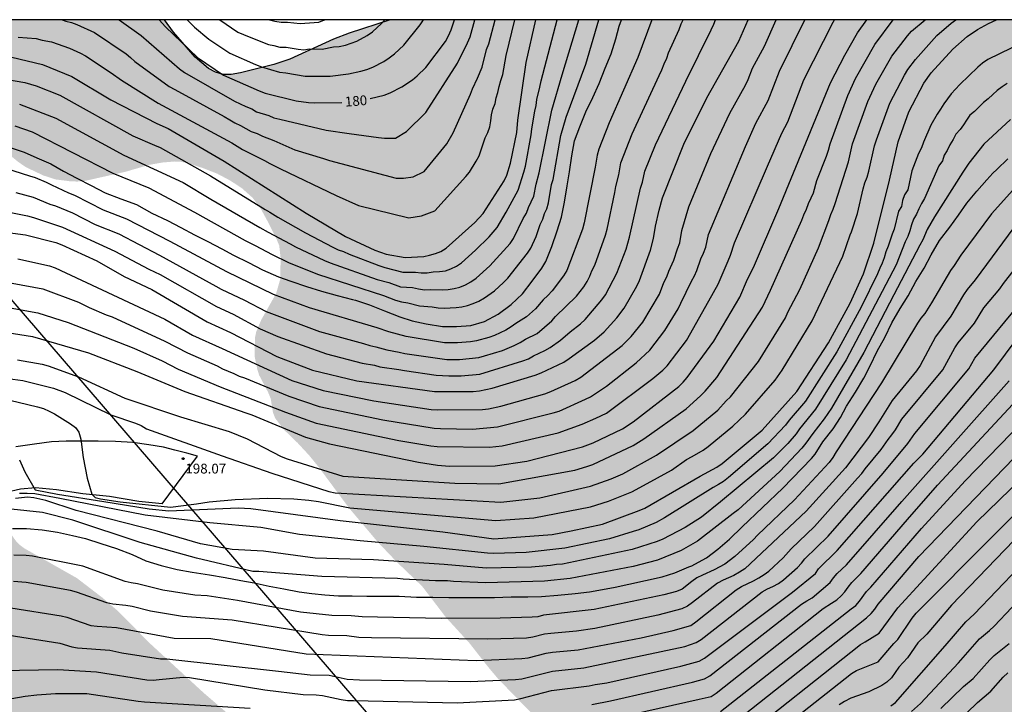
# Model space of a CAD drawing. Units: metres. Extents: x 589044 to 589394, y 4785790 to 4786040.
# Drawn here: x 589140 to 589215, y 4785988 to 4786040 of the extents above; entities that cross this region are included whole.
import ezdxf

# ---------------------------------------------------------------- set-up
doc = ezdxf.new("R2010")
doc.units = ezdxf.units.M
for name, color, linetype in [('010106', 9, 'Continuous'), ('020104', 34, 'Continuous'), ('020204', 9, 'Continuous'), ('020307', 24, 'Continuous'), ('020308', 9, 'Continuous'), ('060110', 9, 'Continuous'), ('100108', 63, 'Continuous'), ('220104', 9, 'LINEA_ELECTRICA'), ('990504', 63, 'Continuous')]:
    doc.layers.add(name, color=color, linetype=linetype)
doc.layers.add('020105', color=24, linetype='Continuous', lineweight=30)
doc.styles.add('ARIAL', font='ARIAL.TTF', dxfattribs={"height": 1})
doc.styles.add('ARIALI', font='ARIALI.TTF', dxfattribs={"height": 1})
doc.linetypes.add('LINEA_ELECTRICA', pattern='A,7.5,-0.3,["E",Standard,S=0.25,R=0,X=-0.1,Y=-0.1],-0.3', length=8.1)

# ---------------------------------------------------------------- blocks, each defined once
blk = doc.blocks.new('COTAPU')
blk.add_circle((0, 0), 0.075)

msp = doc.modelspace()

# ---------------------------------------------------------------- hatches: boundary and pattern name
at = {"layer": '990504'}
for points in [[(589043.789, 4786036.145), (589045.368, 4786033.733), (589046.048, 4786032.589), (589047.192, 4786030.413), (589047.304, 4786029.901), (589047.32, 4786029.629), (589047.528, 4786029.237), (589048.488, 4786028.061), (589048.824, 4786027.533), (589049.464, 4786026.293), (589050.967, 4786023.973), (589051.575, 4786022.957), (589051.879, 4786022.325), (589052.263, 4786021.077), (589052.463, 4786019.909), (589052.615, 4786018.693), (589053.135, 4786016.813), (589053.255, 4786016.237), (589053.311, 4786015.149), (589053.303, 4786014.589), (589053.207, 4786014.005), (589052.991, 4786013.453), (589052.639, 4786012.933), (589052.175, 4786012.469), (589051.639, 4786012.045), (589051.015, 4786011.645), (589050.391, 4786011.334), (589049.759, 4786011.078), (589049.127, 4786010.942), (589048.479, 4786010.91), (589047.871, 4786010.942), (589047.279, 4786011.078), (589045.279, 4786011.854), (589044.887, 4786012.086), (589044.527, 4786012.39), (589043.788, 4786013.359), (589043.788, 4785968.861), (589058.092, 4785965.57), (589078.301, 4785964.313), (589112.475, 4785970.986), (589125.651, 4785976.415), (589125.356, 4785977.316), (589125.18, 4785978.748), (589125.172, 4785979.42), (589125.22, 4785980.052), (589125.412, 4785980.644), (589125.708, 4785981.18), (589126.42, 4785982.156), (589127.22, 4785983.092), (589127.716, 4785983.548), (589128.628, 4785984.148), (589129.74, 4785984.628), (589130.124, 4785984.74), (589130.86, 4785984.884), (589131.492, 4785984.916), (589132.076, 4785984.811), (589132.628, 4785984.563), (589133.86, 4785983.835), (589135.092, 4785982.947), (589136.1, 4785981.979), (589137.012, 4785980.988), (589137.836, 4785979.932), (589139.34, 4785977.724), (589139.934, 4785977.051), (589140.135, 4785977.045), (589152.992, 4785970.751), (589154.283, 4785971.603), (589155.091, 4785972.227), (589155.891, 4785972.955), (589157.859, 4785974.923), (589158.163, 4785975.299), (589158.427, 4785975.723), (589158.827, 4785976.675), (589159.451, 4785978.619), (589159.579, 4785979.131), (589159.659, 4785980.139), (589159.652, 4785981.587), (589159.564, 4785982.083), (589159.388, 4785982.563), (589158.108, 4785984.875), (589157.756, 4785985.315), (589156.892, 4785986.211), (589155.98, 4785987.075), (589154.06, 4785988.723), (589149.916, 4785992.539), (589147.508, 4785994.979), (589146.284, 4785996.035), (589144.324, 4785997.539), (589140.3, 4785999.819), (589139.916, 4786000.107), (589139.628, 4786000.419), (589138.829, 4786001.571), (589138.493, 4786001.955), (589137.685, 4786002.627), (589136.789, 4786003.291), (589136.317, 4786003.579), (589135.853, 4786003.747), (589135.261, 4786003.787), (589132.973, 4786003.763), (589132.053, 4786003.923), (589131.261, 4786004.203), (589130.917, 4786004.403), (589130.573, 4786004.675), (589130.245, 4786005.011), (589129.957, 4786005.395), (589129.757, 4786005.827), (589129.661, 4786006.259), (589129.669, 4786006.715), (589129.789, 4786007.179), (589130.013, 4786007.635), (589130.293, 4786008.083), (589131.533, 4786009.779), (589131.965, 4786010.611), (589132.621, 4786012.563), (589132.661, 4786013.299), (589132.597, 4786013.691), (589132.405, 4786014.067), (589131.229, 4786015.627), (589130.389, 4786016.971), (589129.165, 4786018.291), (589128.813, 4786018.739), (589128.541, 4786019.211), (589128.373, 4786019.691), (589128.277, 4786020.203), (589128.253, 4786021.243), (589128.357, 4786021.787), (589128.621, 4786022.331), (589130.205, 4786024.346), (589130.541, 4786024.842), (589130.821, 4786025.386), (589131.181, 4786026.49), (589131.429, 4786027.994), (589131.437, 4786028.434), (589131.229, 4786029.21), (589130.765, 4786030.354), (589130.573, 4786030.674), (589130.021, 4786031.25), (589129.701, 4786031.474), (589129.325, 4786031.61), (589128.877, 4786031.682), (589128.389, 4786031.69), (589126.766, 4786031.482), (589125.286, 4786031.466), (589124.814, 4786031.554), (589123.894, 4786031.994), (589122.998, 4786032.682), (589121.398, 4786034.17), (589120.158, 4786036.018), (589119.446, 4786036.81), (589118.15, 4786037.914), (589116.63, 4786039.81), (589116.143, 4786040.311), (589043.789, 4786040.313)], [(589352.368, 4786040.306), (589393.779, 4786040.305), (589393.778, 4785990.665), (589392.332, 4785991.543), (589391.288, 4785992.063), (589390.708, 4785992.487), (589389.664, 4785992.977), (589389.236, 4785993.069), (589387.616, 4785993.129), (589386.902, 4785992.949), (589386.43, 4785992.669), (589385.71, 4785991.749), (589385.182, 4785990.903), (589384.76, 4785989.817), (589384.538, 4785988.641), (589384.438, 4785987.353), (589384.288, 4785986.287), (589383.83, 4785984.951), (589383.71, 4785984.709), (589383.43, 4785984.383), (589383.1, 4785984.139), (589382.904, 4785984.061), (589382.018, 4785984.037), (589381.41, 4785984.065), (589379.548, 4785984.669), (589378.834, 4785984.739), (589378.438, 4785984.679), (589377.544, 4785984.387), (589377.06, 4785984.091), (589376.582, 4785983.389), (589376.29, 4785982.549), (589376.026, 4785981.607), (589375.628, 4785980.573), (589374.72, 4785978.717), (589374.276, 4785977.929), (589372.964, 4785975.88), (589371.558, 4785974.168), (589370.922, 4785973.242), (589370.37, 4785972.212), (589369.884, 4785971.174), (589369.33, 4785969.754), (589369.222, 4785969.39), (589368.35, 4785967.51), (589367.834, 4785966.142), (589367.636, 4785965.748), (589366.784, 4785964.864), (589366.194, 4785964.674), (589364.874, 4785963.896), (589364.618, 4785963.794), (589363.924, 4785963.726), (589362.228, 4785963.858), (589361.034, 4785963.858), (589359.816, 4785963.906), (589359.546, 4785963.958), (589359.066, 4785964.11), (589358.542, 4785964.466), (589357.801, 4785965.366), (589357.671, 4785965.578), (589357.467, 4785966.094), (589357.189, 4785967.294), (589356.945, 4785968.644), (589356.793, 4785969.072), (589356.483, 4785969.544), (589355.723, 4785970.304), (589355.409, 4785970.676), (589355.159, 4785971.124), (589354.797, 4785972.22), (589354.657, 4785973.226), (589354.585, 4785974.438), (589354.593, 4785979.692), (589354.539, 4785980.136), (589354.457, 4785980.382), (589354.201, 4785980.87), (589353.803, 4785981.37), (589353.449, 4785981.62), (589353.175, 4785981.744), (589352.687, 4785981.788), (589352.457, 4785981.724), (589352.229, 4785981.57), (589351.917, 4785981.274), (589351.375, 4785980.21), (589350.997, 4785979.088), (589350.741, 4785977.996), (589350.181, 4785976.466), (589349.387, 4785973.188), (589348.735, 4785970.954), (589348.425, 4785970.056), (589347.017, 4785967.304), (589346.447, 4785966.37), (589345.237, 4785963.905), (589345.005, 4785963.553), (589344.317, 4785963.033), (589344.075, 4785962.915), (589343.059, 4785962.667), (589342.483, 4785962.607), (589342.045, 4785962.639), (589340.903, 4785962.911), (589339.677, 4785963.307), (589339.195, 4785963.345), (589335.965, 4785962.955), (589335.529, 4785962.979), (589335.123, 4785963.137), (589334.945, 4785963.259), (589334.355, 4785963.897), (589334.131, 4785964.225), (589333.985, 4785964.595), (589333.919, 4785965.463), (589333.937, 4785965.675), (589334.347, 4785966.629), (589335.717, 4785968.501), (589336.951, 4785970.299), (589337.475, 4785971.252), (589337.745, 4785972.31), (589337.783, 4785973.432), (589337.697, 4785973.846), (589337.477, 4785974.364), (589336.969, 4785975.03), (589336.295, 4785976.066), (589335.271, 4785977.296), (589334.805, 4785978.136), (589334.721, 4785978.328), (589334.35, 4785980.064), (589334.068, 4785980.904), (589333.924, 4785981.566), (589333.824, 4785981.844), (589333.54, 4785981.932), (589332.39, 4785981.9), (589332.174, 4785981.842), (589331.384, 4785981.416), (589329.85, 4785980.826), (589329.496, 4785980.54), (589329.236, 4785980.19), (589328.892, 4785979.296), (589328.73, 4785978.236), (589328.466, 4785975.001), (589328.284, 4785973.797), (589328.224, 4785972.693), (589328.034, 4785971.435), (589327.835, 4785970.439), (589327.507, 4785969.299), (589326.707, 4785967.277), (589325.607, 4785964.297), (589325.091, 4785963.571), (589325.019, 4785963.363), (589324.963, 4785962.741), (589324.979, 4785960.435), (589325.081, 4785959.303), (589325.097, 4785958.275), (589325.017, 4785957.187), (589324.763, 4785956.231), (589323.749, 4785954.203), (589323.509, 4785953.795), (589322.851, 4785952.917), (589322.017, 4785951.683), (589321.839, 4785951.485), (589320.411, 4785950.421), (589319.987, 4785950.177), (589319.749, 4785950.081), (589318.625, 4785949.869), (589316.463, 4785949.752), (589310.302, 4785949.734), (589305.639, 4785949.673), (589300.519, 4785949.673), (589299.983, 4785949.689), (589297.719, 4785950.065), (589295.671, 4785950.841), (589294.447, 4785951.489), (589293.335, 4785952.305), (589292.351, 4785953.305), (589291.463, 4785954.417), (589290.671, 4785955.617), (589290.231, 4785956.481), (589289.375, 4785958.665), (589288.727, 4785959.881), (589287.359, 4785962.625), (589286.704, 4785963.801), (589286.184, 4785964.481), (589285.2, 4785965.433), (589283.952, 4785966.185), (589283.176, 4785966.465), (589282.76, 4785966.497), (589277.848, 4785966.569), (589277.432, 4785966.529), (589276.608, 4785966.321), (589275.264, 4785966.057), (589273.992, 4785965.905), (589272.08, 4785965.561), (589271.184, 4785965.505), (589268.04, 4785965.537), (589267.072, 4785965.609), (589265.704, 4785965.833), (589262.104, 4785966.641), (589261.616, 4785966.801), (589260.72, 4785967.201), (589259.872, 4785967.649), (589259.384, 4785967.841), (589258.224, 4785968.177), (589257.008, 4785968.409), (589255.808, 4785968.489), (589251.785, 4785968.489), (589250.777, 4785968.521), (589250.329, 4785968.601), (589249.097, 4785968.985), (589248.345, 4785969.377), (589248.025, 4785969.625), (589247.145, 4785970.433), (589246.145, 4785971.233), (589245.729, 4785971.521), (589244.801, 4785972.049), (589242.449, 4785973.057), (589240.321, 4785974.153), (589239.345, 4785974.489), (589238.841, 4785974.545), (589238.345, 4785974.546), (589236.857, 4785974.442), (589236.369, 4785974.298), (589235.929, 4785974.066), (589235.545, 4785973.794), (589234.537, 4785972.794), (589233.577, 4785971.682), (589232.841, 4785970.898), (589231.977, 4785970.058), (589231.065, 4785969.274), (589230.097, 4785968.618), (589229.585, 4785968.37), (589228.545, 4785967.986), (589227.481, 4785967.706), (589225.345, 4785967.362), (589223.297, 4785966.778), (589222.513, 4785966.402), (589222.129, 4785966.058), (589221.841, 4785965.634), (589221.385, 4785964.57), (589221.417, 4785963.258), (589221.521, 4785961.922), (589221.489, 4785960.666), (589221.329, 4785960.202), (589221.001, 4785959.706), (589220.705, 4785959.426), (589220.369, 4785959.178), (589219.105, 4785958.522), (589217.841, 4785958.074), (589216.561, 4785957.506), (589216.041, 4785957.378), (589215.465, 4785957.29), (589214.913, 4785957.275), (589213.945, 4785957.355), (589213.417, 4785957.579), (589213.057, 4785957.795), (589211.834, 4785958.619), (589209.978, 4785959.707), (589209.146, 4785960.323), (589208.394, 4785961.003), (589205.49, 4785964.019), (589205.05, 4785964.315), (589204.05, 4785964.875), (589203.066, 4785965.355), (589201.218, 4785966.027), (589200.322, 4785966.411), (589198.25, 4785967.603), (589197.362, 4785968.163), (589196.594, 4785968.763), (589195.858, 4785969.435), (589195.002, 4785970.067), (589192.658, 4785971.595), (589191.666, 4785972.347), (589191.258, 4785972.811), (589190.634, 4785973.779), (589190.146, 4785974.707), (589189.595, 4785975.603), (589189.027, 4785976.387), (589187.387, 4785978.226), (589186.587, 4785979.25), (589185.083, 4785981.65), (589184.483, 4785982.346), (589182.995, 4785983.898), (589181.339, 4785985.258), (589178.971, 4785987.354), (589176.571, 4785989.826), (589175.819, 4785990.722), (589174.371, 4785992.57), (589172.587, 4785994.522), (589170.764, 4785996.906), (589168.812, 4785998.778), (589167.364, 4786000.298), (589165.164, 4786002.906), (589162.844, 4786006.034), (589162.116, 4786006.93), (589161.236, 4786007.882), (589160.236, 4786008.85), (589159.516, 4786009.77), (589159.34, 4786010.21), (589159.164, 4786011.298), (589158.972, 4786011.762), (589158.276, 4786013.09), (589158.132, 4786013.562), (589157.932, 4786014.546), (589157.964, 4786015.97), (589158.06, 4786016.418), (589158.452, 4786017.338), (589159.58, 4786019.338), (589159.9, 4786020.442), (589159.924, 4786022.058), (589159.82, 4786023.002), (589159.644, 4786023.434), (589158.94, 4786024.85), (589158.404, 4786025.834), (589157.773, 4786026.674), (589156.989, 4786027.378), (589156.085, 4786027.978), (589155.077, 4786028.514), (589153.933, 4786028.962), (589152.773, 4786029.33), (589152.261, 4786029.434), (589151.813, 4786029.45), (589150.861, 4786029.37), (589149.877, 4786029.194), (589148.029, 4786028.658), (589144.837, 4786027.938), (589144.349, 4786027.914), (589143.837, 4786027.93), (589142.693, 4786028.074), (589141.765, 4786028.378), (589140.445, 4786029.002), (589139.853, 4786029.402), (589139.333, 4786029.826), (589138.901, 4786030.282), (589137.781, 4786031.738), (589137.117, 4786032.674), (589136.341, 4786034.002), (589135.997, 4786034.41), (589135.573, 4786034.818), (589133.701, 4786036.242), (589133.381, 4786036.61), (589132.565, 4786037.874), (589131.982, 4786038.698), (589131.182, 4786039.674), (589130.493, 4786040.311), (589151.047, 4786040.311), (589151.727, 4786039.362), (589153.375, 4786037.45), (589154.415, 4786036.586), (589154.951, 4786036.282), (589155.519, 4786036.122), (589156.151, 4786036.122), (589156.855, 4786036.234), (589159.399, 4786036.881), (589160.623, 4786037.289), (589163.967, 4786038.809), (589165.175, 4786039.281), (589168.304, 4786040.31), (589348.898, 4786040.306), (589348.874, 4786038.448), (589348.64, 4786037.17), (589348.622, 4786036.052), (589348.438, 4786034.302), (589348.452, 4786034.048), (589348.504, 4786033.774), (589348.84, 4786032.996), (589349.376, 4786032.188), (589349.538, 4786031.836), (589349.736, 4786029.939), (589350.088, 4786027.965), (589350.172, 4786027.007), (589350.18, 4786025.897), (589350.134, 4786025.411), (589349.8, 4786024.377), (589349.26, 4786023.039), (589349.138, 4786022.059), (589349.15, 4786021.849), (589349.228, 4786021.645), (589349.788, 4786020.929), (589350.02, 4786020.721), (589350.276, 4786020.571), (589350.572, 4786020.471), (589351.51, 4786020.373), (589352.036, 4786020.449), (589352.26, 4786020.553), (589352.466, 4786020.715), (589353.006, 4786021.475), (589353.782, 4786022.907), (589354.172, 4786023.339), (589354.648, 4786023.631), (589354.89, 4786023.699), (589355.332, 4786023.685), (589355.532, 4786023.617), (589355.712, 4786023.497), (589355.878, 4786023.303), (589356.152, 4786022.807), (589356.316, 4786022.287), (589356.364, 4786021.147), (589356.364, 4786019.883), (589356.428, 4786019.383), (589356.516, 4786019.159), (589356.644, 4786018.957), (589356.816, 4786018.781), (589357.298, 4786018.473), (589358.542, 4786017.847), (589359.012, 4786017.731), (589359.242, 4786017.725), (589359.478, 4786017.763), (589359.72, 4786017.859), (589360.374, 4786018.457), (589362.048, 4786020.217), (589363.402, 4786021.484), (589364.296, 4786021.946), (589365.388, 4786022.282), (589367.837, 4786022.57), (589368.953, 4786022.988), (589370.097, 4786023.644), (589370.367, 4786023.858), (589371.083, 4786024.656), (589371.375, 4786025.094), (589371.571, 4786026.166), (589371.541, 4786026.672), (589371.255, 4786027.022), (589370.805, 4786027.378), (589369.86, 4786027.784), (589368.718, 4786027.826), (589365.872, 4786027.08), (589364.72, 4786026.984), (589363.994, 4786027.038), (589362.3, 4786027.66), (589358.54, 4786028.304), (589357.108, 4786028.714), (589356.64, 4786028.918), (589355.128, 4786029.894), (589354.928, 4786030.076), (589354.28, 4786031.042), (589354.044, 4786031.488), (589353.368, 4786033.52), (589353.076, 4786034.712), (589352.936, 4786035.904), (589352.754, 4786038.058), (589352.468, 4786039.542)]]:
    msp.add_hatch(color=256, dxfattribs=at).paths.add_polyline_path(points)

# ---------------------------------------------------------------- linework, layer by layer
at = {"layer": '010106', "flags": 128}
msp.add_lwpolyline([(589043.784, 4785790.32), (589393.774, 4785790.312), (589393.779, 4786040.305), (589043.789, 4786040.313)], close=True, dxfattribs=at)
at = {"layer": '020104', "flags": 128}
for points, elevation in [([(589138.214, 4786025.739), (589140.55, 4786025.296), (589140.994, 4786025.171), (589143.235, 4786024.428), (589147.231, 4786022.572), (589149.841, 4786021.192), (589150.697, 4786020.788), (589155.017, 4786018.33), (589156.298, 4786017.762), (589158.37, 4786016.624), (589159.706, 4786016.04), (589163.431, 4786014.717), (589166.175, 4786014.013), (589167.111, 4786013.846), (589167.514, 4786013.733), (589168.965, 4786013.528), (589169.408, 4786013.436), (589171.83, 4786013.091), (589172.808, 4786013.031), (589173.752, 4786013.029), (589175.17, 4786013.167), (589178.481, 4786014.171), (589178.9, 4786014.343), (589179.279, 4786014.554), (589180.147, 4786014.966), (589180.567, 4786015.194), (589181.352, 4786015.756), (589182.093, 4786016.408), (589182.884, 4786017.003), (589183.235, 4786017.334), (589184.52, 4786018.842), (589184.806, 4786019.238), (589185.674, 4786020.883), (589186.371, 4786022.738), (589186.629, 4786023.644), (589187.475, 4786027.415), (589187.623, 4786027.873), (589187.823, 4786028.72), (589188.623, 4786030.736), (589190.942, 4786035.613), (589192.893, 4786039.545), (589193.099, 4786039.977), (589193.23, 4786040.31)], 191), ([(589138.246, 4786012.923), (589140.175, 4786012.675), (589142.548, 4786012.076), (589143.418, 4786011.749), (589146.932, 4786010.047), (589148.802, 4786009.417), (589149.252, 4786009.226), (589149.66, 4786008.977), (589155.447, 4786006.899), (589159.261, 4786005.564), (589163.62, 4786004.161), (589164.103, 4786004.066), (589176.794, 4786003.347), (589179.764, 4786003.682), (589183.648, 4786004.579), (589185.236, 4786005.146), (589186.132, 4786005.533), (589188.704, 4786006.951), (589191.505, 4786008.838), (589193.401, 4786010.4), (589194.048, 4786011.118), (589194.379, 4786011.435), (589196.521, 4786014.117), (589198.591, 4786017.482), (589198.767, 4786017.911), (589199.689, 4786019.653), (589201.095, 4786022.83), (589201.903, 4786024.921), (589202.046, 4786025.394), (589202.234, 4786025.808), (589202.391, 4786026.223), (589203.406, 4786029.421), (589203.722, 4786030.814), (589204.886, 4786034.053), (589205.493, 4786035.364), (589206.734, 4786037.528), (589207.913, 4786039.063), (589208.232, 4786039.433), (589209.285, 4786040.309)], 198), ([(589138.416, 4786024.092), (589140.39, 4786023.837), (589142.725, 4786023.253), (589143.18, 4786023.076), (589145.844, 4786021.83), (589147.938, 4786020.635), (589150.054, 4786019.646), (589154.294, 4786017.164), (589156.1, 4786016.351), (589159.64, 4786014.509), (589162.373, 4786013.456), (589165.77, 4786012.639), (589171.696, 4786011.835), (589174.677, 4786011.833), (589175.159, 4786011.876), (589176.13, 4786012.074), (589179.424, 4786013.074), (589179.878, 4786013.251), (589181.606, 4786014.09), (589182.011, 4786014.352), (589183.967, 4786015.776), (589184.701, 4786016.408), (589185.677, 4786017.468), (589186.237, 4786018.209), (589187.208, 4786019.901), (589187.412, 4786020.345), (589188.247, 4786022.655), (589188.463, 4786023.558), (589188.615, 4786024.507), (589188.911, 4786025.711), (589189.166, 4786026.671), (589190.8, 4786030.775), (589192.552, 4786034.319), (589195.007, 4786038.659), (589195.712, 4786040.31)], 192), ([(589138.432, 4786011.346), (589141.321, 4786010.662), (589141.777, 4786010.521), (589142.195, 4786010.337), (589142.607, 4786010.123), (589143.825, 4786009.346), (589144.213, 4786009.068), (589144.48, 4786008.721), (589144.62, 4786008.173), (589144.801, 4786006.768), (589145.11, 4786005.194), (589145.461, 4786003.971), (589145.728, 4786003.718), (589146.126, 4786003.609), (589147.652, 4786003.37), (589151.49, 4786002.965), (589153.492, 4786003.227), (589154.446, 4786003.369), (589156.448, 4786003.56), (589158.927, 4786003.656), (589160.93, 4786003.608), (589162.074, 4786003.513), (589162.837, 4786003.417), (589165.234, 4786002.911), (589176.41, 4786001.943), (589179.3, 4786002.146), (589183.648, 4786002.999), (589185.028, 4786003.419), (589186.821, 4786004.147), (589187.719, 4786004.64), (589189.848, 4786005.817), (589191.011, 4786006.625), (589191.443, 4786006.845), (589192.266, 4786007.339), (589192.663, 4786007.611), (589194.543, 4786009.166), (589195.528, 4786010.097), (589197.778, 4786012.703), (589198.323, 4786013.46), (589200.612, 4786017.242), (589202.97, 4786022.194), (589203.525, 4786023.824), (589203.629, 4786024.056), (589204.087, 4786025.466), (589204.525, 4786027.367), (589204.658, 4786027.825), (589204.826, 4786028.258), (589204.97, 4786028.71), (589205.397, 4786030.642), (589205.542, 4786031.116), (589206.566, 4786033.925), (589207.7, 4786036.07), (589207.951, 4786036.485), (589208.524, 4786037.272), (589210.167, 4786039.102), (589211.258, 4786040.053), (589211.628, 4786040.309)], 199), ([(589138.502, 4786016.432), (589140.928, 4786016.032), (589145.22, 4786014.785), (589148.913, 4786013.364), (589152.585, 4786011.832), (589157.261, 4786010.188), (589157.723, 4786010.036), (589161.819, 4786008.342), (589163.666, 4786007.811), (589170.474, 4786006.425), (589171.931, 4786006.192), (589172.864, 4786006.117), (589176.34, 4786006.13), (589178.774, 4786006.484), (589183.048, 4786007.589), (589183.848, 4786007.906), (589186.098, 4786008.976), (589186.918, 4786009.518), (589190.402, 4786012.219), (589190.743, 4786012.539), (589191.064, 4786012.891), (589193.096, 4786015.685), (589195.09, 4786019.063), (589195.675, 4786020.441), (589196.14, 4786021.319), (589198.074, 4786025.855), (589202.017, 4786035.486), (589203.135, 4786037.604), (589204.093, 4786039.299), (589204.812, 4786040.309)], 196), ([(589188.336, 4786040.31), (589187.275, 4786037.425), (589185.076, 4786032.422), (589184.29, 4786030.406), (589184.169, 4786029.94), (589184.013, 4786029.012), (589183.164, 4786024.748), (589183.044, 4786024.272), (589181.842, 4786021.108), (589181.593, 4786020.703), (589180.708, 4786019.545), (589180.38, 4786019.191), (589180.03, 4786018.858), (589179.441, 4786018.163), (589178.75, 4786017.56), (589177.943, 4786017.05), (589177.568, 4786016.773), (589177.161, 4786016.534), (589176.288, 4786016.126), (589175.861, 4786015.976), (589174.934, 4786015.712), (589174.453, 4786015.634), (589173.468, 4786015.551), (589172.478, 4786015.558), (589169.53, 4786016.044), (589168.208, 4786016.389), (589167.327, 4786016.697), (589162.14, 4786018.247), (589159.387, 4786019.263), (589155.805, 4786020.999), (589151.467, 4786023.332), (589148.152, 4786025.028), (589146.373, 4786025.732), (589144.165, 4786026.842), (589143.719, 4786027.021), (589142.409, 4786027.633), (589141.988, 4786027.85), (589141.145, 4786028.202), (589140.731, 4786028.316), (589138.881, 4786028.926)], 189), ([(589139.136, 4786030.552), (589140.286, 4786030.162), (589141.258, 4786029.732), (589142.322, 4786029.274), (589143.312, 4786028.716), (589144.326, 4786028.18), (589145.412, 4786027.614), (589146.482, 4786027.042), (589147.686, 4786026.596), (589148.88, 4786026.15), (589150.076, 4786025.494), (589151.276, 4786024.924), (589152.28, 4786024.402), (589153.32, 4786023.838), (589154.354, 4786023.318), (589155.428, 4786022.762), (589156.311, 4786022.274), (589157.455, 4786021.706), (589158.549, 4786021.152), (589159.751, 4786020.622), (589160.705, 4786020.286), (589161.909, 4786019.874), (589163.043, 4786019.508), (589164.249, 4786019.174), (589165.423, 4786018.88), (589165.663, 4786018.826), (589166.733, 4786018.46), (589167.889, 4786018.002), (589169.041, 4786017.558), (589170.003, 4786017.232), (589171.079, 4786017.006), (589172.313, 4786016.822), (589173.387, 4786016.802), (589174.493, 4786016.896), (589175.535, 4786017.202), (589176.587, 4786017.766), (589177.587, 4786018.506), (589178.439, 4786019.308), (589179.181, 4786020.291), (589179.921, 4786021.291), (589180.243, 4786021.789), (589180.693, 4786022.935), (589181.109, 4786024.141), (589181.433, 4786025.173), (589181.667, 4786026.333), (589181.859, 4786027.581), (589182.047, 4786028.661), (589182.209, 4786029.879), (589182.425, 4786031.027), (589182.827, 4786032.107), (589183.303, 4786033.265), (589183.819, 4786034.341), (589184.315, 4786035.435), (589184.771, 4786036.595), (589185.221, 4786037.685), (589185.579, 4786038.843), (589185.853, 4786039.827), (589186.014, 4786040.31)], 188), ([(589139.341, 4786037.436), (589141.697, 4786036.888), (589143.933, 4786035.953), (589146.915, 4786034.165), (589150.438, 4786032.35), (589151.31, 4786031.98), (589155.61, 4786029.485), (589161.886, 4786025.486), (589164.883, 4786023.709), (589167.128, 4786022.66), (589168.006, 4786022.353), (589169.449, 4786022.086), (589170.878, 4786022.176), (589171.334, 4786022.268), (589171.779, 4786022.392), (589172.199, 4786022.562), (589172.589, 4786022.818), (589174.805, 4786024.772), (589175.439, 4786025.462), (589177.04, 4786027.961), (589177.233, 4786028.395), (589177.538, 4786029.321), (589178.012, 4786031.683), (589178.094, 4786032.607), (589178.714, 4786037.044), (589179.453, 4786040.31)], 184), ([(589139.366, 4786020.142), (589141.731, 4786019.684), (589144.437, 4786018.671), (589145.264, 4786018.268), (589146.577, 4786017.708), (589147.038, 4786017.539), (589151.066, 4786015.698), (589152.797, 4786014.788), (589155.07, 4786013.799), (589155.483, 4786013.557), (589156.337, 4786013.213), (589156.757, 4786013.014), (589157.168, 4786012.881), (589160.549, 4786011.463), (589162.867, 4786010.675), (589167.743, 4786009.672), (589171.669, 4786009.035), (589172.159, 4786008.998), (589174.605, 4786008.953), (589176.521, 4786009.127), (589180.794, 4786010.192), (589181.246, 4786010.335), (589183.269, 4786011.232), (589183.656, 4786011.419), (589184.866, 4786012.228), (589187.151, 4786014.015), (589188.197, 4786014.993), (589189.351, 4786016.494), (589190.355, 4786018.164), (589190.578, 4786018.585), (589191.388, 4786020.293), (589191.607, 4786020.691), (589191.792, 4786021.112), (589192.102, 4786021.992), (589192.315, 4786022.431), (589192.469, 4786022.888), (589192.687, 4786023.85), (589195.52, 4786030.603), (589196.302, 4786032.386), (589197.25, 4786034.115), (589198.113, 4786036.371), (589200.071, 4786040.309)], 194), ([(589139.567, 4786032.191), (589140.902, 4786031.729), (589147.089, 4786028.562), (589149.825, 4786027.434), (589153.342, 4786025.568), (589157.209, 4786023.396), (589157.981, 4786023.013), (589159.271, 4786022.318), (589160.533, 4786021.711), (589162.744, 4786020.827), (589167.799, 4786019.186), (589168.711, 4786018.83), (589169.178, 4786018.712), (589169.653, 4786018.634), (589170.557, 4786018.387), (589171.534, 4786018.306), (589171.996, 4786018.237), (589172.45, 4786018.204), (589173.353, 4786018.253), (589173.8, 4786018.31), (589174.239, 4786018.422), (589174.673, 4786018.561), (589175.11, 4786018.757), (589175.527, 4786019.003), (589176.288, 4786019.549), (589176.989, 4786020.177), (589177.312, 4786020.519), (589178.838, 4786022.417), (589179.071, 4786022.814), (589179.489, 4786023.709), (589179.801, 4786024.613), (589180.004, 4786025.028), (589180.139, 4786025.458), (589180.311, 4786025.822), (589180.428, 4786026.273), (589180.669, 4786027.692), (589180.793, 4786028.081), (589181.374, 4786031.44), (589181.8, 4786032.84), (589183.293, 4786036.909), (589184.284, 4786040.31)], 187), ([(589139.771, 4786014.252), (589141.662, 4786013.929), (589142.129, 4786013.793), (589144.452, 4786012.964), (589148.001, 4786011.316), (589152.253, 4786009.888), (589155.989, 4786008.758), (589157.37, 4786008.211), (589159.979, 4786006.855), (589160.424, 4786006.674), (589164.684, 4786005.342), (589173.27, 4786004.813), (589176.631, 4786004.747), (589182.463, 4786005.812), (589183.382, 4786006.088), (589183.836, 4786006.252), (589186.93, 4786007.687), (589187.73, 4786008.196), (589190.969, 4786010.507), (589192.077, 4786011.504), (589192.418, 4786011.854), (589193.334, 4786012.914), (589196.826, 4786018.291), (589197.443, 4786019.603), (589199.828, 4786024.943), (589199.981, 4786025.352), (589200.176, 4786025.786), (589200.346, 4786026.238), (589200.556, 4786026.657), (589200.715, 4786027.062), (589200.981, 4786028.002), (589201.731, 4786029.854), (589201.882, 4786030.322), (589201.996, 4786030.795), (589203.342, 4786034.504), (589203.948, 4786035.819), (589205.41, 4786038.413), (589206.829, 4786040.309)], 197), ([(589139.798, 4786021.997), (589142.22, 4786021.46), (589142.673, 4786021.298), (589147.084, 4786019.243), (589151.069, 4786017.363), (589153.184, 4786016.158), (589155.444, 4786015.134), (589160.796, 4786012.684), (589163.171, 4786011.909), (589167.06, 4786011.129), (589171.459, 4786010.461), (589171.951, 4786010.423), (589175.376, 4786010.447), (589175.85, 4786010.511), (589176.787, 4786010.704), (589180.143, 4786011.655), (589180.609, 4786011.819), (589182.48, 4786012.676), (589182.909, 4786012.921), (589186.071, 4786015.344), (589186.763, 4786016.036), (589187.659, 4786017.151), (589188.93, 4786019.284), (589189.275, 4786020.176), (589189.497, 4786020.611), (589189.66, 4786021.045), (589190.036, 4786021.879), (589190.309, 4786022.767), (589190.48, 4786023.214), (589190.633, 4786024.156), (589191.19, 4786025.976), (589192.861, 4786030.06), (589194.308, 4786033.142), (589195.529, 4786035.3), (589195.725, 4786035.726), (589196.063, 4786036.596), (589196.962, 4786038.283), (589197.876, 4786040.31)], 193), ([(589139.824, 4786038.964), (589141.213, 4786038.861), (589141.66, 4786038.735), (589142.374, 4786038.626), (589143.75, 4786038.132), (589144.591, 4786037.754), (589144.984, 4786037.532), (589146.959, 4786036.239), (589147.73, 4786035.677), (589150.551, 4786033.919), (589156.194, 4786030.869), (589157.011, 4786030.366), (589158.694, 4786029.515), (589159.097, 4786029.297), (589159.51, 4786029.103), (589159.923, 4786028.879), (589164.173, 4786026.835), (589165.896, 4786026.077), (589169.754, 4786025.146), (589170.719, 4786025.295), (589171.733, 4786025.666), (589174.104, 4786028.288), (589174.392, 4786028.622), (589174.907, 4786029.463), (589175.128, 4786029.892), (589175.588, 4786031.251), (589175.778, 4786031.675), (589175.944, 4786032.107), (589176.017, 4786032.577), (589176.062, 4786033.03), (589176.185, 4786033.458), (589176.345, 4786033.885), (589176.432, 4786034.33), (589176.568, 4786034.739), (589176.654, 4786035.194), (589176.779, 4786035.65), (589176.942, 4786036.104), (589177.197, 4786037.571), (589177.869, 4786040.31)], 183), ([(589139.925, 4786033.833), (589142.707, 4786032.776), (589147.932, 4786029.938), (589152.46, 4786027.833), (589154.573, 4786026.576), (589158.342, 4786024.397), (589158.967, 4786024.031), (589160.649, 4786023.155), (589161.063, 4786022.92), (589163.285, 4786021.873), (589163.717, 4786021.692), (589167.321, 4786020.423), (589168.212, 4786020.171), (589169.111, 4786019.86), (589170.01, 4786019.796), (589170.475, 4786019.685), (589170.934, 4786019.625), (589171.411, 4786019.641), (589172.318, 4786019.608), (589172.765, 4786019.642), (589173.213, 4786019.713), (589173.651, 4786019.832), (589174.074, 4786020.01), (589174.491, 4786020.235), (589174.895, 4786020.515), (589175.944, 4786021.449), (589177.497, 4786023.161), (589177.767, 4786023.556), (589178.494, 4786025.086), (589178.742, 4786025.491), (589178.9, 4786025.916), (589179.115, 4786026.35), (589179.304, 4786026.79), (589179.479, 4786027.713), (589179.727, 4786028.582), (589180.685, 4786033.377), (589181.483, 4786036.101), (589182.766, 4786040.31)], 186), ([(589143.198, 4786040.311), (589143.489, 4786040.204), (589143.907, 4786040.087), (589144.327, 4786039.94), (589145.679, 4786039.319), (589148.092, 4786037.689), (589148.429, 4786037.413), (589148.759, 4786037.111), (589151.399, 4786035.19), (589151.82, 4786034.955), (589155.604, 4786032.888), (589156.037, 4786032.652), (589156.424, 4786032.406), (589156.862, 4786032.208), (589157.682, 4786031.753), (589158.127, 4786031.606), (589158.545, 4786031.389), (589159.412, 4786031.056), (589161.007, 4786030.348), (589163.198, 4786029.669), (589163.659, 4786029.536), (589168.775, 4786028.174), (589169.333, 4786028.169), (589170.077, 4786028.271), (589170.922, 4786028.677), (589172.652, 4786030.803), (589173.145, 4786031.643), (589174.466, 4786034.603), (589174.612, 4786035.005), (589174.987, 4786035.827), (589175.359, 4786036.671), (589175.685, 4786038.023), (589175.868, 4786038.473), (589176.339, 4786040.31)], 182), ([(589147.563, 4786040.311), (589149.26, 4786039.092), (589152.171, 4786036.551), (589152.564, 4786036.264), (589156.406, 4786034.075), (589157.259, 4786033.657), (589157.711, 4786033.473), (589158.072, 4786033.251), (589159.022, 4786032.975), (589159.401, 4786032.787), (589159.864, 4786032.684), (589163.4, 4786031.859), (589165.163, 4786031.605), (589167.409, 4786031.293), (589167.887, 4786031.226), (589168.454, 4786031.247), (589168.725, 4786031.247), (589169.57, 4786031.755), (589171.042, 4786033.195), (589173.475, 4786036.989), (589174.225, 4786038.552), (589174.432, 4786039.002), (589174.788, 4786040.31)], 181), ([(589152.771, 4786040.31), (589153.333, 4786039.75), (589154.42, 4786038.832), (589156.024, 4786037.757), (589158.006, 4786036.89), (589158.459, 4786036.706), (589159.842, 4786036.282), (589160.323, 4786036.244), (589161.792, 4786035.995), (589163.714, 4786035.977), (589165.134, 4786036.166), (589166.079, 4786036.368), (589166.538, 4786036.506), (589166.983, 4786036.677), (589167.836, 4786037.111), (589168.248, 4786037.378), (589168.636, 4786037.685), (589169.367, 4786038.364), (589170.615, 4786039.912), (589170.857, 4786040.31)], 179), ([(589155.282, 4786040.31), (589156.653, 4786039.367), (589157.087, 4786039.166), (589158.538, 4786038.602), (589158.991, 4786038.418), (589159.406, 4786038.327), (589159.858, 4786038.196), (589160.351, 4786038.201), (589161.262, 4786038.042), (589161.695, 4786038.006), (589162.136, 4786038.069), (589163.095, 4786038.048), (589163.967, 4786038.227), (589164.401, 4786038.265), (589164.884, 4786038.365), (589165.749, 4786038.671), (589166.56, 4786039.107), (589166.951, 4786039.385), (589167.648, 4786040.029), (589167.897, 4786040.31)], 178), ([(589159.08, 4786040.31), (589159.485, 4786040.202), (589159.972, 4786040.11), (589160.464, 4786040.115), (589161.432, 4786040.027), (589162.84, 4786040.131), (589163.289, 4786040.305), (589163.309, 4786040.31)], 177), ([(589216.75, 4786038.564), (589214.063, 4786037.256), (589213.672, 4786036.976), (589213.308, 4786036.666), (589211.926, 4786035.354), (589211.268, 4786034.638), (589210.976, 4786034.26), (589210.707, 4786033.869), (589210.459, 4786033.463), (589210.187, 4786033.073), (589209.718, 4786032.24), (589209.147, 4786030.938), (589208.981, 4786030.496), (589208.772, 4786030.074), (589208.258, 4786028.727), (589207.953, 4786027.272), (589207.683, 4786026.89), (589207.549, 4786026.454), (589207.45, 4786026.006), (589207.232, 4786025.657), (589206.908, 4786024.276), (589206.748, 4786023.889), (589206.451, 4786022.969), (589206.264, 4786022.528), (589206.135, 4786022.069), (589205.978, 4786021.666), (589205.798, 4786021.275), (589205.631, 4786020.836), (589204.384, 4786018.301), (589202.52, 4786014.876), (589200.103, 4786011.09), (589198.861, 4786009.629), (589198.572, 4786009.246), (589197.232, 4786007.811), (589194.22, 4786005.231), (589193.846, 4786004.945), (589193.461, 4786004.7), (589193.054, 4786004.47), (589189.304, 4786002.155), (589188.668, 4786001.785), (589187.343, 4786001.235), (589186.924, 4786001.112), (589185.118, 4786000.533), (589181.697, 4785999.841), (589178.736, 4785999.503), (589176.262, 4785999.424), (589175.77, 4785999.444), (589170.883, 4785999.962), (589166.006, 4786000.391), (589161.363, 4786000.887), (589158.421, 4786001.405), (589154.493, 4786001.775), (589149.544, 4786002.364), (589143.017, 4786003.636), (589141.118, 4786003.989), (589140.526, 4786004.014), (589139.93, 4786004.014)], 201), ([(589215.565, 4786035.423), (589215.162, 4786035.17), (589214.791, 4786034.89), (589214.448, 4786034.586), (589214.103, 4786034.238), (589213.751, 4786033.964), (589213.053, 4786033.27), (589212.701, 4786032.987), (589212.436, 4786032.62), (589212.206, 4786032.252), (589211.942, 4786031.894), (589211.625, 4786031.539), (589211.429, 4786031.127), (589211.168, 4786030.718), (589210.97, 4786030.293), (589210.736, 4786029.931), (589210.592, 4786029.499), (589210.33, 4786029.107), (589209.234, 4786026.627), (589208.983, 4786026.237), (589208.782, 4786025.828), (589208.61, 4786025.412), (589208.387, 4786025.027), (589208.224, 4786024.607), (589208.11, 4786024.138), (589207.949, 4786023.702), (589207.739, 4786023.291), (589207.043, 4786021.543), (589205.737, 4786019.005), (589203.234, 4786014.261), (589200.887, 4786010.48), (589199.653, 4786008.978), (589199.393, 4786008.591), (589198.753, 4786007.847), (589197.657, 4786006.74), (589193.592, 4786003.37), (589192.143, 4786002.202), (589190.888, 4786001.406), (589189.194, 4786000.508), (589188.746, 4786000.332), (589186.843, 4785999.717), (589181.513, 4785998.611), (589181.039, 4785998.57), (589180.597, 4785998.504), (589179.141, 4785998.377), (589175.662, 4785998.296), (589172.437, 4785998.577), (589167.041, 4785998.927), (589162.582, 4785999.069), (589158.624, 4785999.606), (589156.221, 4785999.723), (589153.795, 4786000.17), (589150.483, 4786001.127), (589144.275, 4786002.709), (589141.942, 4786003.478), (589141.024, 4786003.684), (589140.556, 4786003.741), (589139.62, 4786003.633)], 202), ([(589215.8, 4786032.676), (589213.774, 4786030.778), (589212.629, 4786029.328), (589212.164, 4786028.631), (589209.981, 4786025.213), (589209.421, 4786024.248), (589209.102, 4786023.458), (589208.872, 4786023.053), (589206.883, 4786019.233), (589204.571, 4786014.824), (589202.101, 4786010.566), (589201.551, 4786009.733), (589200.661, 4786008.621), (589200.143, 4786007.861), (589199.841, 4786007.493), (589198.146, 4786005.704), (589194.953, 4786002.758), (589194.577, 4786002.487), (589191.852, 4786000.359), (589190.583, 4785999.65), (589188.788, 4785998.921), (589186.917, 4785998.426), (589182.093, 4785997.499), (589180.122, 4785997.308), (589175.644, 4785997.181), (589173.172, 4785997.285), (589172.712, 4785997.322), (589171.778, 4785997.325), (589169.314, 4785997.445), (589168.876, 4785997.495), (589163.068, 4785997.656), (589158.269, 4785998.031), (589157.807, 4785998.033), (589153.477, 4785999.061), (589149.177, 4786000.276), (589144.028, 4786001.977), (589141.689, 4786002.573), (589139.301, 4786002.81)], 203), ([(589139.404, 4786001.331), (589140.479, 4786001.331), (589141.679, 4786001.247), (589142.841, 4786001.051), (589143.989, 4786000.801), (589144.991, 4786000.559), (589146.151, 4786000.189), (589147.359, 4785999.793), (589148.555, 4785999.337), (589149.599, 4785998.853), (589150.779, 4785998.493), (589152.003, 4785998.199), (589153.165, 4785997.999), (589154.483, 4785997.787), (589155.687, 4785997.585), (589156.889, 4785997.357), (589157.891, 4785997.181), (589159.037, 4785996.915), (589160.167, 4785996.705), (589161.353, 4785996.497), (589162.307, 4785996.355), (589163.321, 4785996.255), (589164.363, 4785996.168), (589165.399, 4785996.168), (589166.533, 4785996.164), (589167.797, 4785996.146), (589168.997, 4785996.144), (589170.329, 4785996.08), (589171.57, 4785996.068), (589172.816, 4785996.064), (589173.874, 4785996.058), (589175.056, 4785996.058), (589176.29, 4785996.062), (589177.586, 4785996.102), (589178.842, 4785996.108), (589179.896, 4785996.136), (589181.16, 4785996.24), (589182.488, 4785996.354), (589183.572, 4785996.492), (589184.562, 4785996.66), (589185.55, 4785996.842), (589186.574, 4785997.06), (589187.862, 4785997.346), (589189.146, 4785997.638), (589190.108, 4785997.934), (589191.19, 4785998.402), (589191.416, 4785998.482), (589191.63, 4785998.602), (589192.528, 4785999.092), (589193.388, 4785999.744), (589194.292, 4786000.528), (589195.252, 4786001.452), (589198.364, 4786004.414), (589200.56, 4786006.689), (589200.854, 4786007.031), (589201.444, 4786007.969), (589202.228, 4786008.959), (589202.79, 4786009.827), (589203.258, 4786010.717), (589203.934, 4786011.771), (589204.568, 4786012.859), (589205.062, 4786013.787), (589205.61, 4786014.911), (589206.176, 4786015.957), (589206.732, 4786017.079), (589207.348, 4786018.179), (589207.968, 4786019.169), (589208.558, 4786020.259), (589209.198, 4786021.277), (589209.736, 4786022.303), (589210.384, 4786023.387), (589211.158, 4786024.413), (589211.822, 4786025.341), (589212.456, 4786026.249), (589213.22, 4786027.189), (589213.994, 4786028.049), (589214.466, 4786028.552), (589214.772, 4786028.844), (589215.606, 4786029.662)], 204), ([(589216.061, 4786024.403), (589213.106, 4786020.385), (589212.481, 4786019.635), (589212.212, 4786019.237), (589211.25, 4786017.597), (589210.061, 4786016.02), (589208.896, 4786013.818), (589208.617, 4786013.421), (589206.751, 4786011.152), (589206.481, 4786010.746), (589205.736, 4786009.496), (589204.942, 4786008.307), (589203.167, 4786005.975), (589200.166, 4786002.659), (589195.471, 4785998.24), (589195.06, 4785997.984), (589194.624, 4785997.746), (589193.804, 4785997.386), (589193.373, 4785997.153), (589191.459, 4785995.657), (589191.071, 4785995.383), (589190.65, 4785995.179), (589188.814, 4785994.696), (589183.977, 4785993.68), (589182.567, 4785993.474), (589180.606, 4785993.301), (589180.136, 4785993.23), (589179.24, 4785993.012), (589178.754, 4785992.948), (589175.8, 4785992.858), (589166.881, 4785992.951), (589165.926, 4785992.981), (589164.998, 4785993.117), (589163.594, 4785993.151), (589163.111, 4785993.201), (589156.207, 4785994.322), (589152.407, 4785994.601), (589149.973, 4785994.997), (589148.553, 4785995.356), (589148.073, 4785995.447), (589147.088, 4785995.529), (589146.612, 4785995.634), (589144.301, 4785996.462), (589143.827, 4785996.586), (589140.454, 4785997.198), (589139.483, 4785997.283)], 206), ([(589139.267, 4785995.255), (589143.122, 4785994.649), (589143.55, 4785994.543), (589145.398, 4785993.914), (589145.874, 4785993.843), (589147.351, 4785993.742), (589151.764, 4785992.944), (589154.586, 4785992.903), (589161.871, 4785991.731), (589174.901, 4785991.228), (589178.395, 4785991.366), (589178.867, 4785991.43), (589180.25, 4785991.783), (589180.732, 4785991.86), (589182.711, 4785992.044), (589187.535, 4785992.962), (589189.969, 4785993.52), (589191.322, 4785993.919), (589191.72, 4785994.19), (589194.799, 4785996.629), (589195.205, 4785996.899), (589196.121, 4785997.318), (589196.549, 4785997.552), (589196.935, 4785997.808), (589197.293, 4785998.08), (589198.394, 4785999.081), (589199.012, 4785999.781), (589200.794, 4786001.49), (589204.098, 4786005.187), (589204.423, 4786005.539), (589204.683, 4786005.908), (589205.906, 4786007.392), (589206.442, 4786008.164), (589206.732, 4786008.514), (589206.999, 4786008.897), (589207.498, 4786009.724), (589210.629, 4786013.499), (589211.553, 4786015.177), (589211.809, 4786015.548), (589213.04, 4786017.062), (589213.775, 4786018.231), (589214.991, 4786019.697), (589215.266, 4786020.093), (589217.998, 4786023.607)], 207), ([(589138.658, 4785993.23), (589143.008, 4785992.561), (589143.931, 4785992.271), (589144.37, 4785992.191), (589146.837, 4785992.016), (589147.768, 4785991.81), (589150.728, 4785991.358), (589151.201, 4785991.346), (589159.764, 4785990.412), (589162.176, 4785990.134), (589163.644, 4785990.09), (589165.031, 4785989.805), (589165.965, 4785989.756), (589174.437, 4785989.626), (589177.908, 4785989.763), (589178.392, 4785989.825), (589180.748, 4785990.413), (589183.136, 4785990.658), (589190.862, 4785992.308), (589191.316, 4785992.441), (589191.743, 4785992.6), (589192.131, 4785992.841), (589196.787, 4785996.476), (589197.197, 4785996.704), (589197.618, 4785996.89), (589198.034, 4785997.118), (589198.436, 4785997.404), (589199.498, 4785998.346), (589199.796, 4785998.68), (589200.05, 4785999.021), (589201.839, 4786000.749), (589206.05, 4786005.584), (589207.952, 4786007.847), (589208.484, 4786008.61), (589212.605, 4786013.571), (589213.082, 4786014.374), (589216.84, 4786018.927)], 208), ([(589138.457, 4785990.45), (589142.865, 4785990.538), (589145.828, 4785990.36), (589149.688, 4785989.756), (589150.17, 4785989.716), (589150.635, 4785989.779), (589152.47, 4785989.96), (589152.945, 4785989.932), (589158.72, 4785988.978), (589161.656, 4785988.614), (589162.637, 4785988.601), (589163.124, 4785988.554), (589164.572, 4785988.232), (589165.045, 4785988.165), (589165.506, 4785988.159), (589173.439, 4785987.987), (589177.839, 4785988.219), (589178.304, 4785988.312), (589180.655, 4785988.929), (589183.557, 4785989.276), (589184.013, 4785989.379), (589184.908, 4785989.516), (589190.564, 4785990.794), (589191.96, 4785991.173), (589192.377, 4785991.396), (589199.116, 4785996.463), (589200.875, 4785997.902), (589201.113, 4785998.257), (589202.539, 4785999.653), (589208.403, 4786006.35), (589209.094, 4786007.039), (589214.533, 4786013.498), (589216.319, 4786015.886)], 209), ([(589193.615, 4785987.323), (589203.607, 4785995.179), (589203.957, 4785995.445), (589204.25, 4785995.772), (589204.774, 4785996.519), (589205.114, 4785996.854), (589208.997, 4786001.346), (589212.336, 4786004.979), (589222.061, 4786014.995)], 212), ([(589183.798, 4785986.414), (589191.965, 4785988.264), (589192.88, 4785988.468), (589193.283, 4785988.735), (589201.46, 4785995.212), (589202.11, 4785995.607), (589202.501, 4785995.861), (589202.844, 4785996.172), (589203.125, 4785996.482), (589203.374, 4785996.855), (589203.661, 4785997.21), (589204.345, 4785997.884), (589207.913, 4786002.029), (589210.223, 4786004.654), (589216.308, 4786011.206)], 211), ([(589194.59, 4785984.749), (589204.319, 4785992.445), (589204.679, 4785992.644), (589205.762, 4785993.317), (589207.171, 4785995.265), (589213.235, 4786001.838), (589221.814, 4786010.171)], 214), ([(589194.258, 4785986.159), (589204.793, 4785994.504), (589205.139, 4785994.815), (589205.421, 4785995.16), (589205.68, 4785995.529), (589208.792, 4785999.184), (589216.073, 4786006.72)], 213), ([(589216.742, 4786001.133), (589211.296, 4785995.467), (589209.395, 4785993.252), (589208.715, 4785992.59), (589207.927, 4785991.428), (589207.269, 4785990.713), (589206.691, 4785989.901), (589206.35, 4785989.567), (589205.958, 4785989.312), (589204.968, 4785988.814), (589203.583, 4785988.351), (589203.097, 4785988.083), (589202.697, 4785987.825)], 216), ([(589206.642, 4785987.743), (589206.997, 4785988.014), (589210.802, 4785992.354), (589212.396, 4785994.199), (589213.038, 4785994.779), (589216.449, 4785998.35)], 217), ([(589208.234, 4785987.31), (589208.92, 4785987.924), (589211.837, 4785991.059), (589213.444, 4785992.887), (589214.208, 4785993.516), (589214.566, 4785993.854), (589217.264, 4785996.708)], 218), ([(589210.468, 4785987.55), (589212.213, 4785989.231), (589212.957, 4785989.841), (589214.22, 4785991.281), (589214.552, 4785991.615), (589215.7, 4785992.532)], 219)]:
    msp.add_lwpolyline(points, dxfattribs=dict(at, elevation=elevation))
at = {"layer": '020105', "flags": 128}
for points, elevation in [([(589137.941, 4786035.908), (589140.339, 4786035.506), (589141.218, 4786035.245), (589143.009, 4786034.527), (589148.598, 4786031.418), (589150.271, 4786030.7), (589150.699, 4786030.516), (589154.566, 4786028.364), (589158.747, 4786025.781), (589159.111, 4786025.579), (589159.723, 4786025.193), (589161.826, 4786023.996), (589163.91, 4786022.889), (589164.342, 4786022.689), (589164.744, 4786022.557), (589165.173, 4786022.358), (589167.435, 4786021.472), (589167.901, 4786021.328), (589169.285, 4786020.977), (589170.24, 4786020.961), (589170.693, 4786020.918), (589171.14, 4786020.916), (589171.6, 4786020.987), (589172.077, 4786021.011), (589172.538, 4786021.081), (589172.966, 4786021.234), (589173.379, 4786021.427), (589173.766, 4786021.686), (589174.854, 4786022.647), (589175.895, 4786023.684), (589176.516, 4786024.399), (589177.187, 4786025.558), (589178.116, 4786027.251), (589178.542, 4786028.633), (589178.663, 4786029.089), (589179.113, 4786031.492), (589179.152, 4786031.942), (589179.381, 4786033.313), (589179.483, 4786033.734), (589179.549, 4786034.208), (589179.773, 4786035.149), (589179.867, 4786035.631), (589181.102, 4786040.31)], 185), ([(589138.934, 4786018.287), (589141.325, 4786017.868), (589143.647, 4786017.114), (589148.679, 4786015.156), (589150.867, 4786014.188), (589152.091, 4786013.536), (589155.291, 4786012.179), (589160.302, 4786010.241), (589162.658, 4786009.415), (589168.985, 4786008.085), (589171.414, 4786007.675), (589171.906, 4786007.624), (589175.905, 4786007.578), (589176.396, 4786007.613), (589176.881, 4786007.674), (589181.181, 4786008.662), (589183.013, 4786009.333), (589184.058, 4786009.788), (589184.871, 4786010.181), (589188.421, 4786012.834), (589189.177, 4786013.477), (589189.51, 4786013.81), (589191.006, 4786015.743), (589192.723, 4786018.769), (589193.417, 4786020.058), (589194.194, 4786021.832), (589194.375, 4786022.274), (589194.668, 4786023.216), (589197.202, 4786029.095), (589198.294, 4786031.629), (589198.768, 4786032.495), (589199.973, 4786035.71), (589202.219, 4786040.12), (589202.323, 4786040.309)], 195), ([(589139.651, 4786027.072), (589140.969, 4786026.723), (589142.249, 4786026.187), (589142.685, 4786026.043), (589144.002, 4786025.507), (589145.733, 4786024.636), (589147.536, 4786023.906), (589150.654, 4786022.262), (589154.976, 4786019.911), (589155.38, 4786019.679), (589157.164, 4786018.832), (589158.829, 4786017.962), (589162.905, 4786016.427), (589166.268, 4786015.51), (589166.743, 4786015.36), (589167.212, 4786015.253), (589168.064, 4786015.012), (589169.011, 4786014.855), (589169.425, 4786014.74), (589172.643, 4786014.295), (589173.622, 4786014.294), (589175.093, 4786014.44), (589175.543, 4786014.552), (589176.916, 4786014.981), (589177.818, 4786015.359), (589178.259, 4786015.576), (589178.682, 4786015.841), (589179.563, 4786016.276), (589180.696, 4786017.234), (589180.981, 4786017.573), (589182.583, 4786019.146), (589183.136, 4786019.86), (589183.385, 4786020.249), (589183.589, 4786020.663), (589183.765, 4786021.075), (589183.986, 4786021.509), (589184.799, 4786023.818), (589184.922, 4786024.278), (589185.502, 4786027.086), (589185.587, 4786027.534), (589185.822, 4786028.429), (589185.98, 4786029.347), (589186.85, 4786031.579), (589188.899, 4786036.044), (589189.106, 4786036.477), (589189.285, 4786036.938), (589189.495, 4786037.364), (589189.63, 4786037.776), (589190.443, 4786039.555), (589190.602, 4786039.989), (589190.746, 4786040.31)], 190), ([(589139.928, 4786006.592), (589140.349, 4786005.665), (589141.122, 4786004.287), (589142.837, 4786003.967), (589146.389, 4786003.394), (589149.869, 4786002.846), (589151.371, 4786002.679), (589156.663, 4786002.913), (589157.65, 4786002.874), (589164.481, 4786001.938), (589172.339, 4786001.087), (589176.243, 4786000.547), (589180.725, 4786000.875), (589182.162, 4786001.15), (589184.567, 4786001.671), (589187.369, 4786002.704), (589187.823, 4786002.904), (589192.051, 4786005.349), (589193.323, 4786006.037), (589193.725, 4786006.327), (589196.798, 4786008.877), (589199.439, 4786011.843), (589201.878, 4786015.569), (589203.526, 4786018.6), (589204.559, 4786020.855), (589205.356, 4786023.191), (589206.546, 4786028.026), (589207.199, 4786030.945), (589208.017, 4786033.243), (589209.168, 4786035.442), (589209.739, 4786036.233), (589211.393, 4786038.062), (589212.481, 4786039.016), (589213.289, 4786039.556), (589214.118, 4786040.027), (589214.739, 4786040.309)], 200), ([(589150.625, 4786040.311), (589151.111, 4786039.762), (589153.568, 4786037.411), (589155.556, 4786036.06), (589158.29, 4786034.851), (589158.751, 4786034.689), (589161.124, 4786034.103), (589162.058, 4786033.977), (589162.536, 4786033.948), (589164.608, 4786033.981)], 180), ([(589166.77, 4786034.263), (589167.857, 4786034.52), (589168.314, 4786034.707), (589169.199, 4786035.158), (589170.017, 4786035.698), (589170.381, 4786036), (589171.054, 4786036.657), (589172.553, 4786038.649), (589172.788, 4786039.079), (589172.989, 4786039.53), (589173.236, 4786040.31)], 180), ([(589215.985, 4786027.252), (589214.363, 4786025.44), (589212.007, 4786022.271), (589211.494, 4786021.472), (589211.216, 4786021.106), (589209.759, 4786018.628), (589209.243, 4786017.813), (589208.952, 4786017.443), (589208.69, 4786017.063), (589205.943, 4786012.506), (589202.466, 4786007.199), (589202.203, 4786006.781), (589201.929, 4786006.395), (589199.265, 4786003.535), (589196.433, 4786000.827), (589196.133, 4786000.502), (589194.689, 4785999.189), (589193.925, 4785998.609), (589193.127, 4785998.174), (589192.218, 4785997.773), (589191.79, 4785997.555), (589191.404, 4785997.287), (589190.665, 4785996.701), (589190.227, 4785996.509), (589189.26, 4785996.259), (589183.929, 4785995.134), (589180.047, 4785994.697), (589179.609, 4785994.578), (589179.176, 4785994.535), (589176.723, 4785994.478), (589172.247, 4785994.452), (589167.339, 4785994.548), (589166.18, 4785994.564), (589165.329, 4785994.655), (589163.848, 4785994.671), (589161.45, 4785994.916), (589156.635, 4785995.821), (589154.299, 4785996.181), (589153.347, 4785996.22), (589150.9, 4785996.619), (589148.975, 4785997.111), (589148.493, 4785997.183), (589148.025, 4785997.282), (589144.784, 4785998.456), (589140.933, 4785999.225), (589140.453, 4785999.271), (589139.49, 4785999.306)], 205), ([(589183.763, 4785987.858), (589185.177, 4785988.138), (589191.462, 4785989.568), (589192.38, 4785989.83), (589192.792, 4785990.042), (589199.806, 4785995.544), (589200.206, 4785995.805), (589200.613, 4785996.035), (589202, 4785997.192), (589202.244, 4785997.557), (589202.549, 4785997.9), (589203.241, 4785998.558), (589207.499, 4786003.401), (589215.707, 4786012.642)], 210), ([(589194.687, 4785983.152), (589203.632, 4785990.238), (589204.015, 4785990.464), (589205.673, 4785991.125), (589206.881, 4785992.528), (589207.17, 4785992.839), (589208.277, 4785994.479), (589208.584, 4785994.854), (589220.229, 4786006.534)], 215), ([(589210.82, 4785985.63), (589213.273, 4785988.009), (589214.314, 4785988.882), (589215.257, 4785989.957), (589215.611, 4785990.281)], 220), ([(589139.344, 4785988.319), (589140.378, 4785988.485), (589141.252, 4785988.589), (589142.696, 4785988.707), (589145.096, 4785988.687), (589149.029, 4785988.101), (589149.515, 4785988.07), (589157.588, 4785987.577)], 210)]:
    msp.add_lwpolyline(points, dxfattribs=dict(at, elevation=elevation))
at = {"layer": '060110'}
for points in [[(589153.557, 4786006.886, 198.048), (589152.747, 4786007.096, 198.05), (589151.817, 4786007.34, 198.064), (589150.951, 4786007.558, 198.094), (589149.841, 4786007.74, 198.264), (589148.617, 4786007.934, 198.386), (589147.281, 4786008.005, 198.6), (589145.965, 4786008.021, 198.85), (589144.659, 4786008.027, 199.04), (589143.5, 4786008.017, 199.192), (589142.376, 4786007.979, 199.37), (589141.088, 4786007.807, 199.66), (589139.656, 4786007.581, 199.916)], [(589150.845, 4786003.239, 198.43), (589153.557, 4786006.886, 198.048)], [(589150.845, 4786003.239, 198.43), (589149.067, 4786003.411, 198.568), (589146.819, 4786003.781, 198.836), (589144.777, 4786003.997, 199.2), (589142.769, 4786004.293, 199.676), (589141.146, 4786004.451, 199.996), (589140.002, 4786004.343, 200.264), (589138.924, 4786004.105, 200.574)]]:
    msp.add_polyline3d(points, dxfattribs=at)
at = {"layer": '100108', "elevation": 193.63, "flags": 128}
msp.add_lwpolyline([(589168.304, 4786040.31), (589165.175, 4786039.281), (589163.967, 4786038.809), (589160.623, 4786037.289), (589159.399, 4786036.881), (589156.855, 4786036.234), (589156.151, 4786036.122), (589155.519, 4786036.122), (589154.951, 4786036.282), (589154.415, 4786036.586), (589153.375, 4786037.45), (589151.727, 4786039.362), (589151.047, 4786040.311)], dxfattribs=at)
at = {"layer": '220104'}
msp.add_polyline3d([(589120.85, 4786040.311, 218.037), (589163.652, 4785990.55, 226.308), (589206.453, 4785940.788, 234.578)], dxfattribs=at)

# ---------------------------------------------------------------- block references
at = {"layer": '020204', "rotation": 359.9987685839998}
msp.add_blockref('COTAPU', (589152.459, 4786006.686, 198.066), dxfattribs=at)

# ---------------------------------------------------------------- texts
at = {"layer": '020307', "style": 'ARIALI'}
msp.add_text('180', height=0.75, rotation=4.63677, dxfattribs=at).set_placement((589164.88, 4786033.648, 179.995))
at = {"layer": '020308', "style": 'ARIAL'}
msp.add_text('198.07', height=0.75, rotation=359.99877, dxfattribs=at).set_placement((589152.634, 4786005.55, 198.06))

doc.saveas('drawing.dxf')
